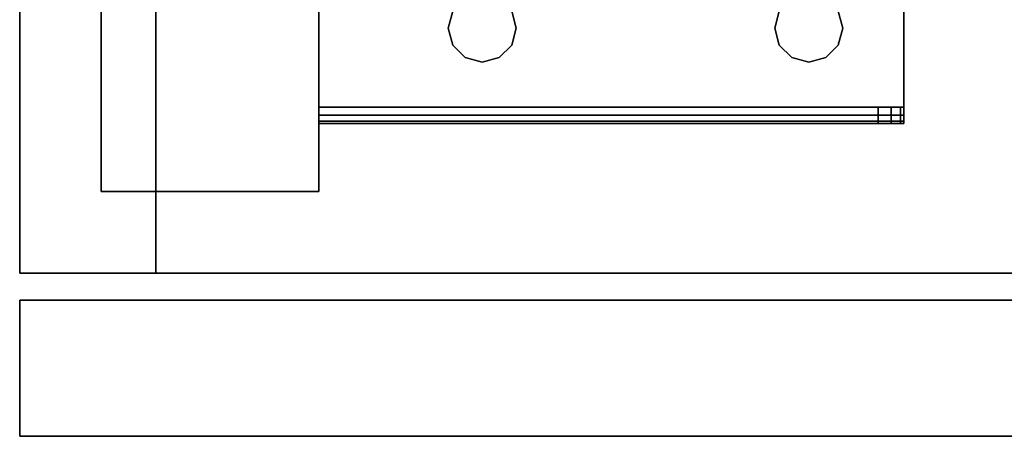
# Model space of a CAD drawing. Extents: x -221 to -50, y 517 to 590.
# Drawn here: x -158 to -153, y 567 to 568 of the extents above; entities that cross this region are included whole.
import ezdxf

# ---------------------------------------------------------------- set-up
doc = ezdxf.new("R2010")
doc.units = 0
doc.header["$LTSCALE"] = 96
doc.header["$MEASUREMENT"] = 0
for name, color, linetype in [('AFUST-3-DWLM', 7, 'Continuous'), ('AFUST-3-GBLM', 7, 'Continuous'), ('AFUST-3-LGPT1', 7, 'Continuous'), ('AFUST-3-SHLM', 7, 'Continuous'), ('AFUST-3-TPLM', 7, 'Continuous'), ('MAIN_FURN', 7, 'Continuous')]:
    doc.layers.add(name, color=color, linetype=linetype)

# ---------------------------------------------------------------- blocks, each defined once
blk = doc.blocks.new('ZN242022LSCFL3')
at = {"layer": 'AFUST-3-DWLM', "color": 42, "linetype": 'Continuous'}
for points, invisible_edges in [([(0, -21.375, 22), (24, -22, 22), (0, -22, 22)], 1), ([(24, -21.375, 22), (24, -22, 22), (0, -21.375, 22)], 2), ([(0, -22, 4), (24, -21.375, 4), (0, -21.375, 4)], 1), ([(24, -22, 4), (24, -21.375, 4), (0, -22, 4)], 2), ([(24, -21.375, 4), (0, -21.375, 22), (0, -21.375, 4)], 1), ([(24, -21.375, 22), (0, -21.375, 22), (24, -21.375, 4)], 2), ([(24, -22, 22), (0, -22, 4), (0, -22, 22)], 1), ([(24, -22, 4), (0, -22, 4), (24, -22, 22)], 2)]:
    blk.add_3dface(points, dxfattribs=dict(at, invisible_edges=invisible_edges))
at = {"layer": 'AFUST-3-GBLM', "color": 42, "linetype": 'Continuous'}
for points, invisible_edges in [([(0.625, -21.25, 21.375), (0, 0, 21.375), (0.625, 0, 21.375)], 1), ([(0, -21.25, 21.375), (0, 0, 21.375), (0.625, -21.25, 21.375)], 2), ([(0.625, 0, 4), (0, -21.25, 4), (0.625, -21.25, 4)], 1), ([(0, 0, 4), (0, -21.25, 4), (0.625, 0, 4)], 2), ([(0.625, 0, 21.375), (0.625, -21.25, 4), (0.625, -21.25, 21.375)], 1), ([(0.625, 0, 4), (0.625, -21.25, 4), (0.625, 0, 21.375)], 2), ([(0.625, -21.25, 21.375), (0, -21.25, 4), (0, -21.25, 21.375)], 1), ([(0.625, -21.25, 4), (0, -21.25, 4), (0.625, -21.25, 21.375)], 2)]:
    blk.add_3dface(points, dxfattribs=dict(at, invisible_edges=invisible_edges))
at = {"layer": 'AFUST-3-LGPT1', "color": 30, "linetype": 'Continuous'}
for points, invisible_edges in [([(0.375, -17.875, 4), (1.375, -20.875, 4), (0.375, -20.875, 4)], 1), ([(1.375, -17.875, 4), (1.375, -20.875, 4), (0.375, -17.875, 4)], 2), ([(0.375, -20.875, 4), (0.375, -17.875, 0.25), (0.375, -17.875, 4)], 1), ([(0.375, -20.875, 0.25), (0.375, -17.875, 0.25), (0.375, -20.875, 4)], 2), ([(1.375, -17.875, 0.25), (0.375, -20.875, 0.25), (1.375, -20.875, 0.25)], 1), ([(0.375, -17.875, 0.25), (0.375, -20.875, 0.25), (1.375, -17.875, 0.25)], 2), ([(1.375, -17.875, 4), (1.375, -20.875, 0.25), (1.375, -20.875, 4)], 1), ([(1.375, -17.875, 0.25), (1.375, -20.875, 0.25), (1.375, -17.875, 4)], 2), ([(1.375, -20.4875, 4), (1.375, -18.2625, 4), (2.025, -19.375, 4)], 14), ([(1.375, -20.4875, 3.925), (2.025, -19.375, 3.925), (1.375, -18.2625, 3.925)], 3), ([(1.375, -18.2625, 3.925), (1.375, -20.4875, 4), (1.375, -20.4875, 3.925)], 3), ([(1.375, -18.2625, 4), (1.375, -20.4875, 4), (1.375, -18.2625, 3.925)], 14), ([(4.0625, -20.4875, 4), (3.725, -19.375, 4), (4.0625, -18.2625, 4)], 3), ([(4.0625, -20.4875, 3.925), (4.0625, -18.2625, 3.925), (3.725, -19.375, 3.925)], 14), ([(4.0625, -20.4875, 3.925), (4.0625, -20.4875, 4), (4.0625, -18.2625, 4)], 13), ([(4.0625, -18.2625, 4), (4.0625, -18.2625, 3.925), (4.0625, -20.4875, 3.925)], 13), ([(2.0384, -19.425, 4), (1.375, -20.4875, 4), (2.025, -19.375, 4)], 3), ([(2.0384, -19.425, 3.925), (2.025, -19.375, 3.925), (1.375, -20.4875, 3.925)], 14), ([(3.7603, -20.0469, 4), (3.725, -19.375, 4), (4.0625, -20.4875, 4)], 15), ([(4.0625, -20.4875, 3.925), (3.725, -19.375, 3.925), (3.7603, -20.0469, 3.925)], 15), ([(1.9897, -20.0469, 4), (1.375, -20.4875, 4), (2.0384, -19.425, 4)], 15), ([(2.0384, -19.425, 3.925), (1.375, -20.4875, 3.925), (1.9897, -20.0469, 3.925)], 15), ([(1.9897, -20.0469, 4), (1.9688, -20.125, 4), (1.375, -20.4875, 4)], 14), ([(1.9897, -20.0469, 3.925), (1.375, -20.4875, 3.925), (1.9688, -20.125, 3.925)], 3), ([(1.9897, -20.0469, 4), (1.9688, -20.125, 3.925), (1.9688, -20.125, 4)], 1), ([(1.9897, -20.0469, 3.925), (1.9688, -20.125, 3.925), (1.9897, -20.0469, 4)], 2), ([(2.2813, -20.125, 4), (2.2603, -20.0469, 4), (3.4897, -20.0469, 4)], 14), ([(2.2813, -20.125, 3.925), (3.4897, -20.0469, 3.925), (2.2603, -20.0469, 3.925)], 3), ([(2.2813, -20.125, 4), (2.2603, -20.0469, 3.925), (2.2603, -20.0469, 4)], 1), ([(2.2813, -20.125, 3.925), (2.2603, -20.0469, 3.925), (2.2813, -20.125, 4)], 2), ([(3.4897, -20.0469, 4), (3.4688, -20.125, 4), (2.2813, -20.125, 4)], 14), ([(3.4688, -20.125, 3.925), (3.4897, -20.0469, 3.925), (2.2813, -20.125, 3.925)], 14), ([(3.4897, -20.0469, 4), (3.4688, -20.125, 3.925), (3.4688, -20.125, 4)], 1), ([(3.4897, -20.0469, 3.925), (3.4688, -20.125, 3.925), (3.4897, -20.0469, 4)], 2), ([(3.7812, -20.125, 4), (3.7603, -20.0469, 4), (4.0625, -20.4875, 4)], 14), ([(3.7603, -20.0469, 3.925), (3.7812, -20.125, 3.925), (4.0625, -20.4875, 3.925)], 14), ([(3.7812, -20.125, 4), (3.7603, -20.0469, 3.925), (3.7603, -20.0469, 4)], 1), ([(3.7812, -20.125, 3.925), (3.7603, -20.0469, 3.925), (3.7812, -20.125, 4)], 2), ([(1.375, -20.4875, 4), (1.9688, -20.125, 4), (1.9897, -20.2031, 4)], 13), ([(1.9688, -20.125, 3.925), (1.375, -20.4875, 3.925), (1.9897, -20.2031, 3.925)], 3), ([(1.9688, -20.125, 4), (1.9897, -20.2031, 3.925), (1.9897, -20.2031, 4)], 1), ([(1.9688, -20.125, 3.925), (1.9897, -20.2031, 3.925), (1.9688, -20.125, 4)], 2), ([(2.2813, -20.125, 4), (3.4897, -20.2031, 4), (2.2603, -20.2031, 4)], 3), ([(2.2603, -20.2031, 3.925), (3.4897, -20.2031, 3.925), (2.2813, -20.125, 3.925)], 3), ([(2.2603, -20.2031, 4), (2.2813, -20.125, 3.925), (2.2813, -20.125, 4)], 1), ([(2.2603, -20.2031, 3.925), (2.2813, -20.125, 3.925), (2.2603, -20.2031, 4)], 2), ([(3.4688, -20.125, 4), (3.4897, -20.2031, 4), (2.2813, -20.125, 4)], 14), ([(3.4897, -20.2031, 3.925), (3.4688, -20.125, 3.925), (2.2813, -20.125, 3.925)], 14), ([(3.4688, -20.125, 4), (3.4897, -20.2031, 3.925), (3.4897, -20.2031, 4)], 1), ([(3.4688, -20.125, 3.925), (3.4897, -20.2031, 3.925), (3.4688, -20.125, 4)], 2), ([(4.0625, -20.4875, 4), (3.7603, -20.2031, 4), (3.7812, -20.125, 4)], 13), ([(4.0625, -20.4875, 3.925), (3.7812, -20.125, 3.925), (3.7603, -20.2031, 3.925)], 13), ([(3.7603, -20.2031, 4), (3.7812, -20.125, 3.925), (3.7812, -20.125, 4)], 1), ([(3.7603, -20.2031, 3.925), (3.7812, -20.125, 3.925), (3.7603, -20.2031, 4)], 2), ([(1.9897, -20.2031, 4), (2.0469, -20.2603, 4), (1.375, -20.4875, 4)], 14), ([(1.9897, -20.2031, 3.925), (1.375, -20.4875, 3.925), (2.0469, -20.2603, 3.925)], 3), ([(1.9897, -20.2031, 4), (2.0469, -20.2603, 3.925), (2.0469, -20.2603, 4)], 1), ([(1.9897, -20.2031, 3.925), (2.0469, -20.2603, 3.925), (1.9897, -20.2031, 4)], 2), ([(2.2603, -20.2031, 4), (3.5469, -20.2603, 4), (2.2031, -20.2603, 4)], 3), ([(2.2031, -20.2603, 3.925), (3.5469, -20.2603, 3.925), (2.2603, -20.2031, 3.925)], 3), ([(2.2031, -20.2603, 4), (2.2603, -20.2031, 3.925), (2.2603, -20.2031, 4)], 1), ([(2.2031, -20.2603, 3.925), (2.2603, -20.2031, 3.925), (2.2031, -20.2603, 4)], 2), ([(3.4897, -20.2031, 4), (3.5469, -20.2603, 4), (2.2603, -20.2031, 4)], 14), ([(3.5469, -20.2603, 3.925), (3.4897, -20.2031, 3.925), (2.2603, -20.2031, 3.925)], 14), ([(3.4897, -20.2031, 4), (3.5469, -20.2603, 3.925), (3.5469, -20.2603, 4)], 1), ([(3.4897, -20.2031, 3.925), (3.5469, -20.2603, 3.925), (3.4897, -20.2031, 4)], 2), ([(3.7031, -20.2603, 4), (3.7603, -20.2031, 4), (4.0625, -20.4875, 4)], 14), ([(3.7603, -20.2031, 3.925), (3.7031, -20.2603, 3.925), (4.0625, -20.4875, 3.925)], 14), ([(3.7031, -20.2603, 4), (3.7603, -20.2031, 3.925), (3.7603, -20.2031, 4)], 1), ([(3.7031, -20.2603, 3.925), (3.7603, -20.2031, 3.925), (3.7031, -20.2603, 4)], 2), ([(2.0469, -20.2603, 4), (2.125, -20.2812, 4), (1.375, -20.4875, 4)], 14), ([(2.0469, -20.2603, 3.925), (1.375, -20.4875, 3.925), (2.125, -20.2812, 3.925)], 3), ([(2.0469, -20.2603, 4), (2.125, -20.2812, 3.925), (2.125, -20.2812, 4)], 1), ([(2.0469, -20.2603, 3.925), (2.125, -20.2812, 3.925), (2.0469, -20.2603, 4)], 2), ([(2.125, -20.2812, 4), (2.2031, -20.2603, 4), (4.0625, -20.4875, 4)], 14), ([(2.125, -20.2812, 3.925), (4.0625, -20.4875, 3.925), (2.2031, -20.2603, 3.925)], 3), ([(2.125, -20.2812, 4), (2.2031, -20.2603, 3.925), (2.2031, -20.2603, 4)], 1), ([(2.125, -20.2812, 3.925), (2.2031, -20.2603, 3.925), (2.125, -20.2812, 4)], 2), ([(2.2031, -20.2603, 4), (3.5469, -20.2603, 4), (4.0625, -20.4875, 4)], 15), ([(4.0625, -20.4875, 3.925), (3.5469, -20.2603, 3.925), (2.2031, -20.2603, 3.925)], 15), ([(4.0625, -20.4875, 4), (3.5469, -20.2603, 4), (3.625, -20.2812, 4)], 13), ([(4.0625, -20.4875, 3.925), (3.625, -20.2812, 3.925), (3.5469, -20.2603, 3.925)], 13), ([(3.5469, -20.2603, 4), (3.625, -20.2812, 3.925), (3.625, -20.2812, 4)], 1), ([(3.5469, -20.2603, 3.925), (3.625, -20.2812, 3.925), (3.5469, -20.2603, 4)], 2), ([(3.625, -20.2812, 4), (3.7031, -20.2603, 4), (4.0625, -20.4875, 4)], 14), ([(3.7031, -20.2603, 3.925), (3.625, -20.2812, 3.925), (4.0625, -20.4875, 3.925)], 14), ([(3.625, -20.2812, 4), (3.7031, -20.2603, 3.925), (3.7031, -20.2603, 4)], 1), ([(3.625, -20.2812, 3.925), (3.7031, -20.2603, 3.925), (3.625, -20.2812, 4)], 2), ([(1.375, -20.4875, 4), (2.125, -20.2812, 4), (4.0625, -20.4875, 4)], 3), ([(1.375, -20.4875, 3.925), (4.0625, -20.4875, 3.925), (2.125, -20.2812, 3.925)], 14), ([(4.0625, -20.4875, 4), (1.375, -20.525, 3.99), (1.375, -20.4875, 4)], 1), ([(4.0625, -20.525, 3.99), (1.375, -20.525, 3.99), (4.0625, -20.4875, 4)], 2), ([(1.375, -20.4875, 3.925), (1.375, -20.5625, 3.925), (1.375, -20.5625, 3.625)], 13), ([(1.375, -20.5525, 3.9625), (1.375, -20.5625, 3.925), (1.375, -20.4875, 3.925)], 14), ([(1.375, -20.525, 3.99), (1.375, -20.5525, 3.9625), (1.375, -20.4875, 3.925)], 14), ([(1.375, -20.4875, 3.925), (1.375, -20.4875, 4), (1.375, -20.525, 3.99)], 13), ([(1.375, -20.5625, 3.625), (1.375, -20.4875, 3.625), (1.375, -20.4875, 3.925)], 12), ([(3.9436, -20.4875, 3.7501), (1.375, -20.4875, 3.925), (1.375, -20.4875, 3.625)], 1), ([(4.0625, -20.4875, 3.925), (1.375, -20.4875, 3.925), (3.9436, -20.4875, 3.7501)], 14), ([(1.375, -20.4875, 3.625), (3.9436, -20.5625, 3.7501), (3.9436, -20.4875, 3.7501)], 1), ([(1.375, -20.5625, 3.625), (3.9436, -20.5625, 3.7501), (1.375, -20.4875, 3.625)], 2), ([(4.0625, -20.4875, 3.875), (4.0625, -20.4875, 3.925), (3.9436, -20.4875, 3.7501)], 14), ([(3.9436, -20.4875, 3.7501), (4.0468, -20.4875, 3.8143), (4.0625, -20.4875, 3.875)], 13), ([(4.0035, -20.4875, 3.7688), (4.0468, -20.4875, 3.8143), (3.9436, -20.4875, 3.7501)], 2), ([(3.9436, -20.5625, 3.7501), (4.0035, -20.4875, 3.7688), (3.9436, -20.4875, 3.7501)], 1), ([(4.0035, -20.5625, 3.7688), (4.0035, -20.4875, 3.7688), (3.9436, -20.5625, 3.7501)], 2), ([(4.0468, -20.4875, 3.8143), (4.0035, -20.4875, 3.7688), (4.0035, -20.5625, 3.7688)], 12), ([(4.0468, -20.5625, 3.8143), (4.0468, -20.4875, 3.8143), (4.0035, -20.5625, 3.7688)], 2), ([(4.0625, -20.4875, 3.875), (4.0468, -20.4875, 3.8143), (4.0468, -20.5625, 3.8143)], 12), ([(4.0625, -20.5625, 3.875), (4.0625, -20.4875, 3.875), (4.0468, -20.5625, 3.8143)], 2), ([(4.0625, -20.525, 3.99), (4.0625, -20.4875, 4), (4.0625, -20.4875, 3.925)], 14), ([(4.0625, -20.5525, 3.9625), (4.0625, -20.525, 3.99), (4.0625, -20.4875, 3.925)], 14), ([(4.0625, -20.4875, 3.925), (4.0625, -20.5625, 3.925), (4.0625, -20.5525, 3.9625)], 13), ([(4.0625, -20.5625, 3.875), (4.0625, -20.5625, 3.925), (4.0625, -20.4875, 3.925)], 14), ([(4.0625, -20.4875, 3.875), (4.0625, -20.5625, 3.875), (4.0625, -20.4875, 3.925)], 2), ([(1.375, -20.5525, 3.9625), (1.375, -20.525, 3.99), (4.0625, -20.525, 3.99)], 12), ([(4.0625, -20.5525, 3.9625), (1.375, -20.5525, 3.9625), (4.0625, -20.525, 3.99)], 2), ([(1.375, -20.5625, 3.925), (1.375, -20.5525, 3.9625), (4.0625, -20.5525, 3.9625)], 12), ([(4.0625, -20.5625, 3.925), (1.375, -20.5625, 3.925), (4.0625, -20.5525, 3.9625)], 2), ([(1.375, -20.5625, 3.925), (4.0625, -20.5625, 3.925), (3.9436, -20.5625, 3.7501)], 14), ([(1.375, -20.5625, 3.625), (1.375, -20.5625, 3.925), (3.9436, -20.5625, 3.7501)], 2), ([(3.9436, -20.5625, 3.7501), (4.0625, -20.5625, 3.925), (4.0625, -20.5625, 3.875)], 13), ([(3.9436, -20.5625, 3.7501), (4.0468, -20.5625, 3.8143), (4.0035, -20.5625, 3.7688)], 1), ([(4.0625, -20.5625, 3.875), (4.0468, -20.5625, 3.8143), (3.9436, -20.5625, 3.7501)], 14), ([(1.375, -20.875, 4), (0.375, -20.875, 0.25), (0.375, -20.875, 4)], 1), ([(1.375, -20.875, 0.25), (0.375, -20.875, 0.25), (1.375, -20.875, 4)], 2)]:
    blk.add_3dface(points, dxfattribs=dict(at, invisible_edges=invisible_edges))
at = {"layer": 'AFUST-3-SHLM', "color": 42, "linetype": 'Continuous'}
for points, invisible_edges in [([(0.625, -0.625, 4), (0.625, -21.25, 4.625), (0.625, -21.25, 4)], 1), ([(0.625, -0.625, 4.625), (0.625, -21.25, 4.625), (0.625, -0.625, 4)], 2), ([(0.625, -21.25, 4), (23.375, -0.625, 4), (0.625, -0.625, 4)], 1), ([(23.375, -21.25, 4), (23.375, -0.625, 4), (0.625, -21.25, 4)], 2), ([(0.625, -0.625, 4.625), (23.375, -21.25, 4.625), (0.625, -21.25, 4.625)], 1), ([(23.375, -0.625, 4.625), (23.375, -21.25, 4.625), (0.625, -0.625, 4.625)], 2), ([(23.375, -21.25, 4.625), (0.625, -21.25, 4), (0.625, -21.25, 4.625)], 1), ([(23.375, -21.25, 4), (0.625, -21.25, 4), (23.375, -21.25, 4.625)], 2)]:
    blk.add_3dface(points, dxfattribs=dict(at, invisible_edges=invisible_edges))
at = {"layer": 'AFUST-3-TPLM', "color": 42, "linetype": 'Continuous'}
for points, invisible_edges in [([(0, -21.25, 21.375), (24, 0, 21.375), (0, 0, 21.375)], 1), ([(24, -21.25, 21.375), (24, 0, 21.375), (0, -21.25, 21.375)], 2), ([(0, 0, 22), (24, -21.25, 22), (0, -21.25, 22)], 1), ([(24, 0, 22), (24, -21.25, 22), (0, 0, 22)], 2), ([(24, -21.25, 22), (0, -21.25, 21.375), (0, -21.25, 22)], 1), ([(24, -21.25, 21.375), (0, -21.25, 21.375), (24, -21.25, 22)], 2)]:
    blk.add_3dface(points, dxfattribs=dict(at, invisible_edges=invisible_edges))

msp = doc.modelspace()

# ---------------------------------------------------------------- block references
at = {"layer": 'MAIN_FURN', "color": 65, "linetype": 'Continuous'}
msp.add_blockref('ZN242022LSCFL3', (-157.9947, 588.5158), dxfattribs=at)

doc.saveas('drawing.dxf')
